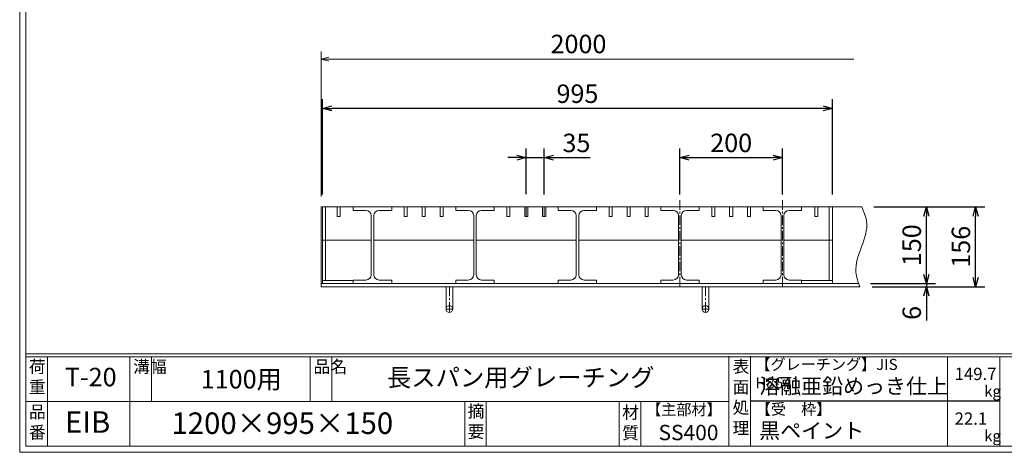
# Model space of a CAD drawing. Units: millimetres. Extents: x -443 to 2904, y -386 to 1982.
# Drawn here: x -443 to 1478, y -386 to 458 of the extents above; entities that cross this region are included whole.
import ezdxf

# ---------------------------------------------------------------- set-up
doc = ezdxf.new("R2010")
doc.units = ezdxf.units.MM
doc.linetypes.add('CENTER', pattern=[10, 6.25, -1.25, 1.25, -1.25])
for name, color, linetype, lineweight in [('受け枠', 3, 'Continuous', 9), ('寸法線', 2, 'Continuous', 9), ('本体', 7, 'Continuous', 13), ('枠寸法', 31, 'Continuous', 9)]:
    doc.layers.add(name, color=color, linetype=linetype, lineweight=lineweight)
doc.layers.add('外枠', color=7, linetype='Continuous')
doc.dimstyles.new('ISO-25', dxfattribs={"dimscale": 12, "dimtxt": 3, "dimasz": 1.5, "dimexe": 1.5, "dimexo": 2, "dimgap": 0.5, "dimtad": 1, "dimdsep": 46, "dimtxsty": 'Standard', "dimblk": 'OPEN30', "dimcen": 2.5, "dimadec": 0, "dimazin": 0, "dimtfac": 1, "dimtmove": 0, "dimatfit": 0, "dimldrblk": 'OPEN30', "dimfxl": 1, "dimarcsym": 0})

# ---------------------------------------------------------------- blocks, each defined once
blk = doc.blocks.new('_Open30')
at = {"color": 0, "linetype": 'ByBlock', "lineweight": -2}
for p, q in [((-1, 0.27), (0, 0)), ((0, 0), (-1, -0.27)), ((0, 0), (-1, 0))]:
    blk.add_line(p, q, dxfattribs=at)
blk = doc.blocks.new('*D7')
at = {"layer": 'Defpoints', "color": 0, "linetype": 'Continuous'}
for p in [(147.8, 285), (147.8, 93), (1142.8, 93)]:
    blk.add_point(p, dxfattribs=at)
at = {"layer": '寸法線', "color": 0, "linetype": 'Continuous', "lineweight": -2}
for p, q in [((147.8, 117), (147.8, 303)), ((1142.8, 117), (1142.8, 303)), ((1124.8, 285), (165.8, 285))]:
    blk.add_line(p, q, dxfattribs=at)
at = {"layer": '寸法線', "color": 0, "linetype": 'Continuous', "lineweight": -2, "xscale": 18, "yscale": 18, "zscale": 18, "rotation": 180}
blk.add_blockref('_Open30', (147.8, 285), dxfattribs=at)
at = {"layer": '寸法線', "color": 0, "linetype": 'Continuous', "lineweight": -2, "xscale": 18, "yscale": 18, "zscale": 18}
blk.add_blockref('_Open30', (1142.8, 285), dxfattribs=at)
at = {"layer": '寸法線', "color": 0, "linetype": 'Continuous', "insert": (645.3, 309), "char_height": 36, "attachment_point": 5}
blk.add_mtext('995', dxfattribs=at)
blk = doc.blocks.new('*D17')
at = {"layer": 'Defpoints', "color": 0}
for p in [(1045.3, 189), (845.3, 93), (1045.3, 93)]:
    blk.add_point(p, dxfattribs=at)
at = {"layer": '寸法線', "color": 0, "lineweight": -2}
for p, q in [((845.3, 117), (845.3, 207)), ((1045.3, 117), (1045.3, 207)), ((863.3, 189), (1027.3, 189))]:
    blk.add_line(p, q, dxfattribs=at)
at = {"layer": '寸法線', "color": 0, "lineweight": -2, "xscale": 18, "yscale": 18, "zscale": 18, "rotation": 180}
blk.add_blockref('_Open30', (845.3, 189), dxfattribs=at)
at = {"layer": '寸法線', "color": 0, "lineweight": -2, "xscale": 18, "yscale": 18, "zscale": 18}
blk.add_blockref('_Open30', (1045.3, 189), dxfattribs=at)
at = {"layer": '寸法線', "color": 0, "insert": (945.3, 213), "char_height": 36, "attachment_point": 5}
blk.add_mtext('200', dxfattribs=at)
blk = doc.blocks.new('*D20')
at = {"layer": 'Defpoints', "color": 0, "ltscale": 3}
for p in [(1200, 93), (1422.3, 93), (1196.3, -63)]:
    blk.add_point(p, dxfattribs=at)
at = {"layer": '枠寸法', "color": 0, "lineweight": -2, "ltscale": 3}
for p, q in [((1224, 93), (1440.3, 93)), ((1422.3, -45), (1422.3, 75)), ((1220.3, -63), (1440.3, -63))]:
    blk.add_line(p, q, dxfattribs=at)
at = {"layer": '枠寸法', "color": 0, "lineweight": -2, "ltscale": 3, "xscale": 18, "yscale": 18, "zscale": 18}
for p, rotation in [((1422.3, 93), 90), ((1422.3, -63), 270)]:
    blk.add_blockref('_Open30', p, dxfattribs=dict(at, rotation=rotation))
at = {"layer": '枠寸法', "color": 0, "ltscale": 3, "insert": (1398.3, 15), "char_height": 36, "attachment_point": 5, "rotation": 90}
blk.add_mtext('156', dxfattribs=at)
blk = doc.blocks.new('*D21')
at = {"layer": 'Defpoints', "color": 0, "ltscale": 3}
for p in [(1200, 93), (1326.3, 93), (1192.9, -57)]:
    blk.add_point(p, dxfattribs=at)
at = {"layer": '寸法線', "color": 0, "lineweight": -2, "ltscale": 3}
for p, q in [((1224, 93), (1344.3, 93)), ((1326.3, -39), (1326.3, 75)), ((1216.9, -57), (1344.3, -57))]:
    blk.add_line(p, q, dxfattribs=at)
at = {"layer": '寸法線', "color": 0, "lineweight": -2, "ltscale": 3, "xscale": 18, "yscale": 18, "zscale": 18}
for p, rotation in [((1326.3, 93), 90), ((1326.3, -57), 270)]:
    blk.add_blockref('_Open30', p, dxfattribs=dict(at, rotation=rotation))
at = {"layer": '寸法線', "color": 0, "ltscale": 3, "insert": (1302.3, 18), "char_height": 36, "attachment_point": 5, "rotation": 90}
blk.add_mtext('150', dxfattribs=at)
blk = doc.blocks.new('*D22')
at = {"layer": 'Defpoints', "color": 0, "ltscale": 3}
for p in [(1192.9, -57), (1196.3, -63), (1326.3, -63)]:
    blk.add_point(p, dxfattribs=at)
at = {"layer": '枠寸法', "color": 0, "lineweight": -2, "ltscale": 3}
for p, q in [((1326.3, -39), (1326.3, -21)), ((1216.9, -57), (1344.3, -57)), ((1326.3, -57), (1326.3, -63)), ((1220.3, -63), (1344.3, -63)), ((1326.3, -81), (1326.3, -129.2))]:
    blk.add_line(p, q, dxfattribs=at)
at = {"layer": '枠寸法', "color": 0, "lineweight": -2, "ltscale": 3, "xscale": 18, "yscale": 18, "zscale": 18}
for p, rotation in [((1326.3, -57), 270), ((1326.3, -63), 90)]:
    blk.add_blockref('_Open30', p, dxfattribs=dict(at, rotation=rotation))
at = {"layer": '枠寸法', "color": 0, "ltscale": 3, "insert": (1302.3, -114.1), "char_height": 36, "attachment_point": 5, "rotation": 90}
blk.add_mtext('6', dxfattribs=at)
blk = doc.blocks.new('*D23')
at = {"layer": 'Defpoints', "color": 0, "ltscale": 3}
for p in [(545.3, 189), (545.3, 93.5), (580.3, 93)]:
    blk.add_point(p, dxfattribs=at)
at = {"layer": '寸法線', "color": 0, "lineweight": -2, "ltscale": 3}
for p, q in [((545.3, 117.5), (545.3, 207)), ((580.3, 117), (580.3, 207)), ((527.3, 189), (509.3, 189)), ((545.3, 189), (580.3, 189)), ((598.3, 189), (670.3, 189))]:
    blk.add_line(p, q, dxfattribs=at)
at = {"layer": '寸法線', "color": 0, "lineweight": -2, "ltscale": 3, "xscale": 18, "yscale": 18, "zscale": 18}
blk.add_blockref('_Open30', (545.3, 189), dxfattribs=at)
at = {"layer": '寸法線', "color": 0, "lineweight": -2, "ltscale": 3, "xscale": 18, "yscale": 18, "zscale": 18, "rotation": 180}
blk.add_blockref('_Open30', (580.3, 189), dxfattribs=at)
at = {"layer": '寸法線', "color": 0, "ltscale": 3, "insert": (643.3, 213), "char_height": 36, "attachment_point": 5}
blk.add_mtext('35', dxfattribs=at)

msp = doc.modelspace()

# ---------------------------------------------------------------- linework, layer by layer
at = {"layer": '受け枠'}
for p, q in [((145.286, -62.971), (145.286, 93.029)), ((145.286, 93.029), (1199.96, 93.029)), ((145.286, -56.971), (1192.899, -56.971)), ((145.286, -62.971), (1196.345, -62.971))]:
    msp.add_line(p, q, dxfattribs=at)
at = {"layer": '受け枠', "ltscale": 3}
for p, q in [((401.786, -62.971), (388.786, -62.971)), ((388.786, -62.971), (388.786, -106.471)), ((401.786, -62.971), (401.786, -106.471)), ((888.786, -62.971), (888.786, -106.471)), ((901.786, -62.971), (901.786, -106.471))]:
    msp.add_line(p, q, dxfattribs=at)
at = {"layer": '受け枠', "linetype": 'CENTER', "ltscale": 3}
for p, q in [((395.286, -62.971), (395.286, -112.971)), ((895.286, -62.971), (895.286, -112.971)), ((401.786, -106.471), (388.786, -106.471)), ((901.786, -106.471), (888.786, -106.471))]:
    msp.add_line(p, q, dxfattribs=at)
at = {"layer": '受け枠', "ltscale": 3}
for centre in [(395.286, -106.471), (895.286, -106.471)]:
    msp.add_circle(centre, 6.5, dxfattribs=at)
at = {"layer": '受け枠', "linetype": 'Continuous'}
msp.add_open_spline([(1199.96, 93.029), (1204.04, 83.745), (1222.203, 42.416), (1177.934, -11.585), (1193.006, -53.651), (1196.345, -62.971)], degree=3, knots=[0, 0, 0, 0, 29.56482314, 131.60960844, 160.65571748, 160.65571748, 160.65571748, 160.65571748], dxfattribs=at)
at = {"layer": '外枠', "lineweight": 9, "ltscale": 80}
for q in [(-443.224, 1981.804), (2904.19, -386.118)]:
    msp.add_line((-443.224, -386.118), q, dxfattribs=at)
at = {"layer": '外枠', "lineweight": 9, "ltscale": 100}
for p, q in [((-431.224, 1970.535), (-431.224, -374.118)), ((-389.224, -199.639), (-389.224, -374.118)), ((-228.299, -199.639), (-228.299, -374.118)), ((-186.299, -199.639), (-186.299, -286.879)), ((123.854, -199.639), (123.854, -286.879)), ((165.854, -199.639), (165.854, -286.879)), ((425.37, -286.879), (425.37, -374.118)), ((467.37, -286.879), (467.37, -374.118)), ((726.718, -286.879), (726.718, -374.118)), ((768.718, -286.879), (768.718, -374.118)), ((-431.224, -374.118), (2892.92, -374.118))]:
    msp.add_line(p, q, dxfattribs=at)
at = {"layer": '外枠', "linetype": 'Continuous', "lineweight": 9, "ltscale": 100}
for p, q in [((-431.224, -194.004), (2892.92, -194.004)), ((-431.224, -199.639), (2892.92, -199.639)), ((941.014, -198.621), (941.014, -373.101)), ((983.015, -198.621), (983.015, -373.101)), ((1367.193, -199.639), (1367.193, -374.118)), ((1469.518, -199.639), (1469.518, -374.118)), ((-431.224, -286.879), (941.013, -286.879))]:
    msp.add_line(p, q, dxfattribs=at)
at = {"layer": '外枠', "ltscale": 3}
msp.add_line((983.015, -285.861), (1469.518, -285.861), dxfattribs=at)
at = {"layer": '寸法線', "linetype": 'CENTER', "ltscale": 3}
for p, q in [((845.286, 105.984), (845.286, -64.016)), ((1045.286, 105.984), (1045.286, -64.016)), ((545.286, 93.029), (545.286, 74.029)), ((580.286, 93.029), (580.286, 74.029))]:
    msp.add_line(p, q, dxfattribs=at)
at = {"layer": '本体'}
for p, q in [((1142.786, 93.029), (147.786, 93.029)), ((147.786, 93.029), (147.786, 28.029)), ((153.786, 93.029), (153.786, 28.029)), ((176.286, 74.029), (176.286, 93.029)), ((182.286, 74.029), (182.286, 93.029)), ((207.786, 86.029), (207.786, 93.029)), ((207.786, 93.029), (282.786, 93.029)), ((207.786, 86.029), (232.286, 86.029)), ((258.286, 86.029), (282.786, 86.029)), ((282.786, 86.029), (282.786, 93.029)), ((307.286, 74.029), (307.286, 93.029)), ((313.286, 74.029), (313.286, 93.029)), ((342.286, 74.029), (342.286, 93.029)), ((348.286, 74.029), (348.286, 93.029)), ((377.286, 74.029), (377.286, 93.029)), ((383.286, 74.029), (383.286, 93.029)), ((407.786, 93.029), (482.786, 93.029)), ((407.786, 86.029), (407.786, 93.029)), ((407.786, 86.029), (432.286, 86.029)), ((458.286, 86.029), (482.786, 86.029)), ((482.786, 86.029), (482.786, 93.029)), ((507.286, 74.029), (507.286, 93.029)), ((513.286, 74.029), (513.286, 93.029)), ((542.286, 74.029), (542.286, 93.029)), ((548.286, 74.029), (548.286, 93.029)), ((577.286, 74.029), (577.286, 93.029)), ((583.286, 74.029), (583.286, 93.029)), ((607.786, 93.029), (682.786, 93.029)), ((607.786, 86.029), (607.786, 93.029)), ((607.786, 86.029), (632.286, 86.029)), ((658.286, 86.029), (682.786, 86.029)), ((682.786, 86.029), (682.786, 93.029)), ((707.286, 74.029), (707.286, 93.029)), ((713.286, 74.029), (713.286, 93.029)), ((742.286, 74.029), (742.286, 93.029)), ((748.286, 74.029), (748.286, 93.029)), ((777.286, 74.029), (777.286, 93.029)), ((783.286, 74.029), (783.286, 93.029)), ((807.786, 93.029), (882.786, 93.029)), ((807.786, 86.029), (807.786, 93.029)), ((807.786, 86.029), (832.286, 86.029)), ((858.286, 86.029), (882.786, 86.029)), ((882.786, 86.029), (882.786, 93.029)), ((907.286, 74.029), (907.286, 93.029)), ((913.286, 74.029), (913.286, 93.029)), ((942.286, 74.029), (942.286, 93.029)), ((948.286, 74.029), (948.286, 93.029)), ((977.286, 74.029), (977.286, 93.029)), ((983.286, 74.029), (983.286, 93.029)), ((1007.786, 93.029), (1082.786, 93.029)), ((1007.786, 86.029), (1007.786, 93.029)), ((1007.786, 86.029), (1032.286, 86.029)), ((1058.286, 86.029), (1082.786, 86.029)), ((1082.786, 86.029), (1082.786, 93.029)), ((1108.286, 74.029), (1108.286, 93.029)), ((1114.286, 74.029), (1114.286, 93.029)), ((1136.786, 93.029), (1136.786, 28.029)), ((1142.786, 93.029), (1142.786, 28.029)), ((182.286, 74.029), (176.286, 74.029)), ((242.786, 76.029), (242.786, -39.971)), ((247.786, 76.029), (247.786, -39.971)), ((307.286, 74.029), (313.286, 74.029)), ((342.286, 74.029), (348.286, 74.029)), ((377.286, 74.029), (383.286, 74.029)), ((442.786, 76.029), (442.786, -39.971)), ((447.786, 76.029), (447.786, -39.971)), ((507.286, 74.029), (513.286, 74.029)), ((542.286, 74.029), (548.286, 74.029)), ((577.286, 74.029), (583.286, 74.029)), ((642.786, 76.029), (642.786, -39.971)), ((647.786, 76.029), (647.786, -39.971)), ((707.286, 74.029), (713.286, 74.029)), ((742.286, 74.029), (748.286, 74.029)), ((777.286, 74.029), (783.286, 74.029)), ((842.786, 76.029), (842.786, -39.971)), ((847.786, 76.029), (847.786, -39.971)), ((907.286, 74.029), (913.286, 74.029)), ((942.286, 74.029), (948.286, 74.029)), ((977.286, 74.029), (983.286, 74.029)), ((1042.786, 76.029), (1042.786, -39.971)), ((1047.786, 76.029), (1047.786, -39.971)), ((1108.286, 74.029), (1114.286, 74.029)), ((232.286, -49.971), (207.786, -49.971)), ((207.786, -49.971), (207.786, -56.971)), ((282.786, -56.971), (207.786, -56.971)), ((282.786, -49.971), (258.286, -49.971)), ((282.786, -49.971), (282.786, -56.971)), ((432.286, -49.971), (407.786, -49.971)), ((407.786, -49.971), (407.786, -56.971)), ((482.786, -56.971), (407.786, -56.971)), ((482.786, -49.971), (458.286, -49.971)), ((482.786, -49.971), (482.786, -56.971)), ((632.286, -49.971), (607.786, -49.971)), ((607.786, -49.971), (607.786, -56.971)), ((682.786, -56.971), (607.786, -56.971)), ((682.786, -49.971), (658.286, -49.971)), ((682.786, -49.971), (682.786, -56.971)), ((832.286, -49.971), (807.786, -49.971)), ((807.786, -49.971), (807.786, -56.971)), ((882.786, -56.971), (807.786, -56.971)), ((882.786, -49.971), (858.286, -49.971)), ((882.786, -49.971), (882.786, -56.971)), ((1007.786, -49.971), (1007.786, -56.971)), ((1032.286, -49.971), (1007.786, -49.971)), ((1082.786, -56.971), (1007.786, -56.971)), ((1082.786, -49.971), (1058.286, -49.971)), ((1082.786, -49.971), (1082.786, -56.971))]:
    msp.add_line(p, q, dxfattribs=at)
at = {"layer": '本体', "ltscale": 3}
for p, q in [((242.786, 28.029), (147.786, 28.029)), ((147.786, 28.029), (147.786, -56.971)), ((153.786, 28.029), (153.786, -50.971)), ((442.286, 28.029), (247.786, 28.029)), ((642.286, 28.029), (447.786, 28.029)), ((842.286, 28.029), (647.786, 28.029)), ((1042.286, 28.029), (847.786, 28.029)), ((1142.786, 28.029), (1048.286, 28.029)), ((1136.786, 28.029), (1136.786, -50.971)), ((1142.786, 28.029), (1142.786, -56.971)), ((207.786, -50.971), (147.786, -50.971)), ((207.786, -56.971), (147.786, -56.971)), ((1082.786, -50.971), (1142.786, -50.971)), ((1082.786, -56.971), (1142.786, -56.971))]:
    msp.add_line(p, q, dxfattribs=at)
at = {"layer": '本体'}
for centre, start, end in [((232.357, 75.592), 2.400686, 90.393676), ((258.214, 75.592), 89.606324, 177.599314), ((432.357, 75.592), 2.400686, 90.393676), ((458.214, 75.592), 89.606324, 177.599314), ((632.357, 75.592), 2.400686, 90.393676), ((658.214, 75.592), 89.606324, 177.599314), ((832.357, 75.592), 2.400686, 90.393676), ((858.214, 75.592), 89.606324, 177.599314), ((1032.357, 75.592), 2.400686, 90.393676), ((1058.214, 75.592), 89.606324, 177.599314), ((232.357, -39.534), 269.606324, 357.599314), ((258.214, -39.534), 182.400686, 270.393676), ((432.357, -39.534), 269.606324, 357.599314), ((458.214, -39.534), 182.400686, 270.393676), ((632.357, -39.534), 269.606324, 357.599314), ((658.214, -39.534), 182.400686, 270.393676), ((832.357, -39.534), 269.606324, 357.599314), ((858.214, -39.534), 182.400686, 270.393676), ((1032.357, -39.534), 269.606324, 357.599314), ((1058.214, -39.534), 182.400686, 270.393676)]:
    msp.add_arc(centre, 10.437, start, end, dxfattribs=at)
at = {"layer": '枠寸法', "linetype": 'Continuous'}
for p, q in [((145.286, 113.029), (145.286, 396.029)), ((1184.96, 381.029), (160.286, 381.029))]:
    msp.add_line(p, q, dxfattribs=at)

# ---------------------------------------------------------------- block references
at = {"layer": '枠寸法', "linetype": 'Continuous', "xscale": 15, "yscale": 15, "zscale": 15, "rotation": 180}
msp.add_blockref('_Open30', (145.286, 381.029), dxfattribs=at)

# ---------------------------------------------------------------- texts
at = {"layer": '外枠', "linetype": 'Continuous', "lineweight": 9, "ltscale": 100, "attachment_point": 1}
for s, insert, char_height, width in [('荷\\P重', (-425.319, -206.92), 24, 36.09588), ('溝幅', (-221.902, -206.95), 24, 35.60328), ('品名', (130.251, -206.95), 24, 35.60328), ('表\\P面\\P処\\P理', (948.039, -206.767), 24, 1218.165), ('【グレーチング】JIS\u3000H8641', (992.491, -203.802), 21.6, 362.23932), ('T-20', (-355.052, -221.267), 36, 151.5643), ('1100用', (-89.865, -225.49), 36, 196.6854), ('長スパン用グレーチング', (273.477, -222.734), 34.8, 797.53428), ('149.7', (1381.349, -221.119), 24, 1218.165), ('溶融亜鉛めっき仕上', (999.99, -241.953), 30, 1218.165), ('kg', (1438.934, -256.022), 21.6, 30.5472), ('【受\u3000枠】', (993.301, -291.042), 21.6, 362.23932), ('品\\P番', (-425.155, -295.134), 24, 28.23537), ('EIB', (-354.607, -306.021), 42, 106.6438), ('摘\\P要', (430.95, -293.808), 24, 797.53428), ('材\\P質', (732.456, -296.301), 24, 37.66737), ('【主部材】', (779.408, -291.968), 21.6, 146.44872), ('1200×995×150', (-146.995, -308.337), 42, 639.502), ('黒ペイント', (999.99, -328.869), 30, 1218.165), ('22.1', (1381.349, -308.359), 24, 1218.165), ('SS400', (803.547, -332.563), 30, 146.44872), ('kg', (1438.934, -343.262), 21.6, 30.5472)]:
    msp.add_mtext(s, dxfattribs=dict(at, insert=insert, char_height=char_height, width=width))
at = {"layer": '枠寸法', "linetype": 'Continuous', "insert": (647.291, 406.029), "char_height": 36, "attachment_point": 5}
msp.add_mtext('2000', dxfattribs=at)

# ---------------------------------------------------------------- dimensions: what is measured, and where the dimension line sits
at = {"layer": '寸法線', "linetype": 'Continuous'}
dim = msp.add_linear_dim(base=(147.786, 285.029), p1=(1142.786, 93.029), p2=(147.786, 93.029), dimstyle='ISO-25', dxfattribs=at)
dim.commit()
dim.dimension.update_dxf_attribs({"geometry": '*D7', "text_midpoint": (645.286, 309.029)})
at = {"layer": '寸法線', "ltscale": 3}
dim = msp.add_linear_dim(base=(545.286, 189.029), p1=(580.286, 93.029), p2=(545.286, 93.473), dimstyle='ISO-25', dxfattribs=at)
dim.commit()
dim.dimension.update_dxf_attribs({"geometry": '*D23', "text_midpoint": (643.301, 189.029), "dimtype": 160})
at = {"layer": '寸法線'}
dim = msp.add_linear_dim(base=(1045.286, 189.029), p1=(845.286, 93.029), p2=(1045.286, 93.029), dimstyle='ISO-25', dxfattribs=at)
dim.commit()
dim.dimension.update_dxf_attribs({"geometry": '*D17', "text_midpoint": (945.286, 213.029)})
at = {"layer": '寸法線', "ltscale": 3}
dim = msp.add_linear_dim(base=(1326.345, 93.029), p1=(1192.899, -56.971), p2=(1199.96, 93.029), angle=90, dimstyle='ISO-25', dxfattribs=at)
dim.commit()
dim.dimension.update_dxf_attribs({"geometry": '*D21', "text_midpoint": (1302.345, 18.029)})
at = {"layer": '枠寸法', "ltscale": 3}
for base, p1, p2, picture, middle in [((1422.345, 93.029), (1196.345, -62.971), (1199.96, 93.029), '*D20', (1398.345, 15.029)), ((1326.345, -62.971), (1192.899, -56.971), (1196.345, -62.971), '*D22', (1302.345, -114.108))]:
    dim = msp.add_linear_dim(base=base, p1=p1, p2=p2, angle=90, dimstyle='ISO-25', dxfattribs=at)
    dim.commit()
    dim.dimension.update_dxf_attribs({"geometry": picture, "text_midpoint": middle})

doc.saveas('drawing.dxf')
